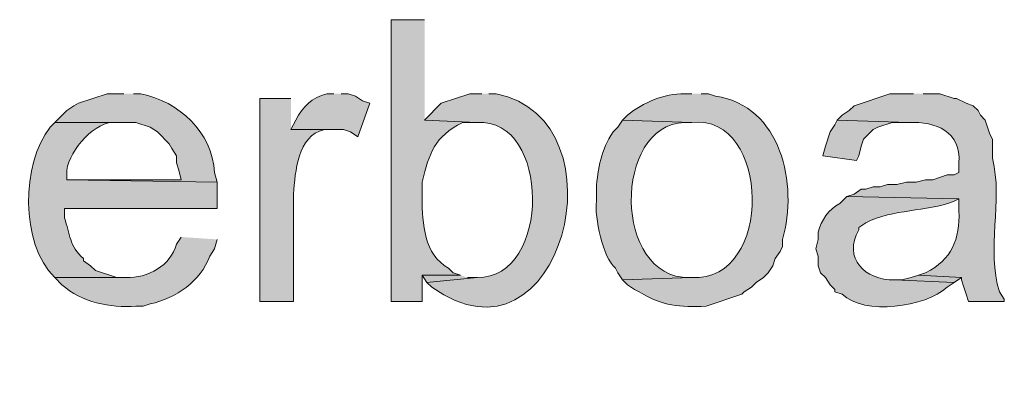
# Model space of a CAD drawing. Units: inches. Extents: x 18 to 197, y 61 to 211.
# Drawn here: x 159 to 168, y 173 to 176 of the extents above; entities that cross this region are included whole.
import ezdxf

# ---------------------------------------------------------------- set-up
doc = ezdxf.new("R2010")
doc.units = ezdxf.units.IN
doc.header["$MEASUREMENT"] = 0
doc.layers.add('Layer 1', color=7, linetype='Continuous')

msp = doc.modelspace()

# ---------------------------------------------------------------- hatches: boundary and pattern name
at = {"layer": 'Layer 1', "true_color": 0xffffff}
h = msp.add_hatch(color=7, dxfattribs=at)
edge = h.paths.add_edge_path()
edge.add_spline(control_points=[(162.7293, 175.7539), (162.7293, 175.7539), (162.433, 175.7539), (162.433, 175.7539), (162.433, 175.7539), (162.433, 173.2562), (162.433, 173.2562), (162.433, 173.2562), (162.7082, 173.2562), (162.7082, 173.2562), (162.7082, 173.2562), (162.7082, 173.4891), (162.7082, 173.4891), (162.7082, 173.4891), (163.0468, 173.4891), (163.0468, 173.4891), (163.0468, 173.4891), (162.9833, 173.5102), (162.9833, 173.5102), (162.9833, 173.5102), (162.941, 173.5526), (162.941, 173.5526), (162.7254, 173.6683), (162.7078, 173.953), (162.7082, 174.1664), (162.7082, 174.1664), (162.7082, 174.3146), (162.7082, 174.3146), (162.7745, 174.5774), (162.8129, 174.7139), (163.068, 174.8437), (163.068, 174.8437), (163.195, 174.8437), (163.195, 174.8437), (163.195, 174.8437), (162.7293, 174.8649), (162.7293, 174.8649)], knot_values=[0, 0, 0, 0, 0.352778, 0.352778, 0.352778, 0.705556, 0.705556, 0.705556, 1.058333, 1.058333, 1.058333, 1.411111, 1.411111, 1.411111, 1.763889, 1.763889, 1.763889, 2.116667, 2.116667, 2.116667, 2.469444, 2.469444, 2.469444, 2.822222, 2.822222, 2.822222, 3.175, 3.175, 3.175, 3.527778, 3.527778, 3.527778, 3.880556, 3.880556, 3.880556, 4.233333, 4.233333, 4.233333, 4.233333], degree=3, periodic=0)
edge.add_line((162.7293, 174.8649), (162.7293, 175.7539))
h = msp.add_hatch(color=7, dxfattribs=at)
edge = h.paths.add_edge_path()
edge.add_spline(control_points=[(160.0623, 175.0977), (160.0623, 175.0977), (159.9142, 175.0977), (159.9142, 175.0977), (159.9142, 175.0977), (159.6602, 175.013), (159.6602, 175.013), (159.6602, 175.013), (159.6178, 174.9919), (159.6178, 174.9919), (159.6178, 174.9919), (159.5543, 174.9495), (159.5543, 174.9495), (159.5543, 174.9495), (159.4485, 174.8437), (159.4485, 174.8437), (159.4485, 174.8437), (160.1682, 174.8437), (160.1682, 174.8437), (160.1682, 174.8437), (160.2952, 174.8014), (160.2952, 174.8014), (160.2952, 174.8014), (160.3587, 174.759), (160.3587, 174.759), (160.3587, 174.759), (160.4645, 174.6532), (160.4645, 174.6532), (160.4645, 174.6532), (160.4857, 174.6109), (160.4857, 174.6109), (160.4857, 174.6109), (160.528, 174.5474), (160.528, 174.5474), (160.528, 174.5474), (160.528, 174.4839), (160.528, 174.4839), (160.528, 174.4839), (160.5492, 174.4204), (160.5492, 174.4204), (160.5492, 174.4204), (160.5703, 174.3357), (160.5703, 174.3357), (160.5703, 174.3357), (159.5543, 174.3357), (159.5543, 174.3357), (159.5543, 174.3357), (160.8878, 174.3146), (160.8878, 174.3146), (160.8878, 174.3146), (160.8667, 174.3992), (160.8667, 174.3992), (160.8437, 174.7608), (160.5499, 175.0282), (160.2105, 175.0977), (160.2105, 175.0977), (160.147, 175.0977), (160.147, 175.0977)], knot_values=[0, 0, 0, 0, 0.352778, 0.352778, 0.352778, 0.705556, 0.705556, 0.705556, 1.058333, 1.058333, 1.058333, 1.411111, 1.411111, 1.411111, 1.763889, 1.763889, 1.763889, 2.116667, 2.116667, 2.116667, 2.469444, 2.469444, 2.469444, 2.822222, 2.822222, 2.822222, 3.175, 3.175, 3.175, 3.527778, 3.527778, 3.527778, 3.880556, 3.880556, 3.880556, 4.233333, 4.233333, 4.233333, 4.586111, 4.586111, 4.586111, 4.938889, 4.938889, 4.938889, 5.291667, 5.291667, 5.291667, 5.644444, 5.644444, 5.644444, 5.997222, 5.997222, 5.997222, 6.35, 6.35, 6.35, 6.702778, 6.702778, 6.702778, 6.702778], degree=3, periodic=0)
edge.add_line((160.147, 175.0977), (160.0623, 175.0977))
h = msp.add_hatch(color=7, dxfattribs=at)
edge = h.paths.add_edge_path()
edge.add_spline(control_points=[(161.925, 175.0977), (161.925, 175.0977), (161.8615, 175.0977), (161.8615, 175.0977), (161.7303, 175.0663), (161.6484, 174.9824), (161.5863, 174.8649), (161.5863, 174.8649), (161.544, 174.7802), (161.544, 174.7802), (161.544, 174.7802), (162.0097, 174.7802), (162.0097, 174.7802), (162.0097, 174.7802), (162.0732, 174.759), (162.0732, 174.759), (162.0732, 174.759), (162.1367, 174.7167), (162.1367, 174.7167), (162.1367, 174.7167), (162.2425, 175.013), (162.2425, 175.013), (162.2425, 175.013), (162.179, 175.0342), (162.179, 175.0342), (162.179, 175.0342), (162.1155, 175.0765), (162.1155, 175.0765), (162.1155, 175.0765), (162.052, 175.0977), (162.052, 175.0977), (162.052, 175.0977), (161.9885, 175.0977), (161.9885, 175.0977)], knot_values=[0, 0, 0, 0, 0.352778, 0.352778, 0.352778, 0.705556, 0.705556, 0.705556, 1.058333, 1.058333, 1.058333, 1.411111, 1.411111, 1.411111, 1.763889, 1.763889, 1.763889, 2.116667, 2.116667, 2.116667, 2.469444, 2.469444, 2.469444, 2.822222, 2.822222, 2.822222, 3.175, 3.175, 3.175, 3.527778, 3.527778, 3.527778, 3.880556, 3.880556, 3.880556, 3.880556], degree=3, periodic=0)
edge.add_line((161.9885, 175.0977), (161.925, 175.0977))
h = msp.add_hatch(color=7, dxfattribs=at)
edge = h.paths.add_edge_path()
edge.add_spline(control_points=[(163.2373, 175.0977), (163.2373, 175.0977), (163.1315, 175.0977), (163.1315, 175.0977), (163.1315, 175.0977), (162.8775, 175.013), (162.8775, 175.013), (162.8775, 175.013), (162.7293, 174.8649), (162.7293, 174.8649), (162.7293, 174.8649), (163.195, 174.8437), (163.195, 174.8437), (163.8459, 174.8868), (163.8572, 173.4591), (163.195, 173.4679), (163.195, 173.4679), (162.7505, 173.4255), (162.7505, 173.4255), (162.7505, 173.4255), (162.7928, 173.3832), (162.7928, 173.3832), (163.9418, 172.5577), (164.5285, 174.8656), (163.3643, 175.0977), (163.3643, 175.0977), (163.3008, 175.0977), (163.3008, 175.0977)], knot_values=[0, 0, 0, 0, 0.352778, 0.352778, 0.352778, 0.705556, 0.705556, 0.705556, 1.058333, 1.058333, 1.058333, 1.411111, 1.411111, 1.411111, 1.763889, 1.763889, 1.763889, 2.116667, 2.116667, 2.116667, 2.469444, 2.469444, 2.469444, 2.822222, 2.822222, 2.822222, 3.175, 3.175, 3.175, 3.175], degree=3, periodic=0)
edge.add_line((163.3008, 175.0977), (163.2373, 175.0977))
h = msp.add_hatch(color=7, dxfattribs=at)
edge = h.paths.add_edge_path()
edge.add_spline(control_points=[(165.1, 175.0977), (165.1, 175.0977), (165.0365, 175.0977), (165.0365, 175.0977), (164.8502, 175.0998), (164.6731, 175.0222), (164.5285, 174.9072), (164.5285, 174.9072), (164.4862, 174.8649), (164.4862, 174.8649), (164.4862, 174.8649), (165.1, 174.8437), (165.1, 174.8437), (165.7992, 174.9234), (165.8317, 173.428), (165.1, 173.4679), (165.1, 173.4679), (164.4862, 173.4467), (164.4862, 173.4467), (164.4862, 173.4467), (164.5285, 173.4044), (164.5285, 173.4044), (164.5285, 173.4044), (164.592, 173.362), (164.592, 173.362), (164.592, 173.362), (164.6343, 173.3409), (164.6343, 173.3409), (164.8513, 173.2121), (164.9868, 173.2065), (165.227, 173.2139), (165.227, 173.2139), (165.5445, 173.3197), (165.5445, 173.3197), (165.5445, 173.3197), (165.5657, 173.3409), (165.5657, 173.3409), (165.5657, 173.3409), (165.6292, 173.3832), (165.6292, 173.3832), (165.6292, 173.3832), (165.6715, 173.4255), (165.6715, 173.4255), (165.6715, 173.4255), (165.735, 173.4679), (165.735, 173.4679), (165.735, 173.4679), (165.7773, 173.5102), (165.7773, 173.5102), (165.7773, 173.5102), (165.8197, 173.5737), (165.8197, 173.5737), (165.8197, 173.5737), (165.8408, 173.6372), (165.8408, 173.6372), (165.8408, 173.6372), (165.8832, 173.7007), (165.8832, 173.7007), (165.8832, 173.7007), (165.9043, 173.743), (165.9043, 173.743), (165.9043, 173.743), (165.9043, 173.8066), (165.9043, 173.8066), (166.0469, 174.2959), (165.8916, 174.9901), (165.3117, 175.0765), (165.3117, 175.0765), (165.2482, 175.0977), (165.2482, 175.0977), (165.2482, 175.0977), (165.1847, 175.0977), (165.1847, 175.0977)], knot_values=[0, 0, 0, 0, 0.352778, 0.352778, 0.352778, 0.705556, 0.705556, 0.705556, 1.058333, 1.058333, 1.058333, 1.411111, 1.411111, 1.411111, 1.763889, 1.763889, 1.763889, 2.116667, 2.116667, 2.116667, 2.469444, 2.469444, 2.469444, 2.822222, 2.822222, 2.822222, 3.175, 3.175, 3.175, 3.527778, 3.527778, 3.527778, 3.880556, 3.880556, 3.880556, 4.233333, 4.233333, 4.233333, 4.586111, 4.586111, 4.586111, 4.938889, 4.938889, 4.938889, 5.291667, 5.291667, 5.291667, 5.644444, 5.644444, 5.644444, 5.997222, 5.997222, 5.997222, 6.35, 6.35, 6.35, 6.702778, 6.702778, 6.702778, 7.055556, 7.055556, 7.055556, 7.408333, 7.408333, 7.408333, 7.761111, 7.761111, 7.761111, 8.113889, 8.113889, 8.113889, 8.466667, 8.466667, 8.466667, 8.466667], degree=3, periodic=0)
edge.add_line((165.1847, 175.0977), (165.1, 175.0977))
h = msp.add_hatch(color=7, dxfattribs=at)
edge = h.paths.add_edge_path()
edge.add_spline(control_points=[(167.0685, 175.0977), (167.0685, 175.0977), (166.8568, 175.0977), (166.8568, 175.0977), (166.8568, 175.0977), (166.5393, 174.9919), (166.5393, 174.9919), (166.5393, 174.9919), (166.497, 174.9495), (166.497, 174.9495), (166.497, 174.9495), (166.4335, 174.9072), (166.4335, 174.9072), (166.4335, 174.9072), (166.3912, 174.8649), (166.3912, 174.8649), (166.3912, 174.8649), (167.0262, 174.8437), (167.0262, 174.8437), (167.2653, 174.8515), (167.4915, 174.765), (167.4707, 174.4839), (167.4707, 174.4839), (167.4707, 174.3992), (167.4707, 174.3992), (167.4707, 174.3992), (167.4283, 174.3781), (167.4283, 174.3781), (167.4283, 174.3781), (167.3648, 174.3781), (167.3648, 174.3781), (167.3648, 174.3781), (167.2378, 174.3357), (167.2378, 174.3357), (167.2378, 174.3357), (167.1743, 174.3357), (167.1743, 174.3357), (167.1743, 174.3357), (167.0897, 174.3146), (167.0897, 174.3146), (167.0897, 174.3146), (167.005, 174.3146), (167.005, 174.3146), (167.005, 174.3146), (166.9203, 174.2934), (166.9203, 174.2934), (166.9203, 174.2934), (166.8357, 174.2934), (166.8357, 174.2934), (166.8357, 174.2934), (166.7722, 174.2722), (166.7722, 174.2722), (166.7722, 174.2722), (166.7087, 174.2722), (166.7087, 174.2722), (166.7087, 174.2722), (166.6452, 174.251), (166.6452, 174.251), (166.6452, 174.251), (166.6028, 174.251), (166.6028, 174.251), (166.6028, 174.251), (166.5393, 174.2087), (166.5393, 174.2087), (166.5393, 174.2087), (166.4758, 174.1875), (166.4758, 174.1875), (166.4758, 174.1875), (167.4707, 174.1664), (167.4707, 174.1664), (167.4707, 174.1664), (167.4707, 174.0606), (167.4707, 174.0606), (167.4774, 173.8073), (167.4107, 173.628), (167.1743, 173.5102), (167.1743, 173.5102), (167.1108, 173.489), (167.1108, 173.489), (167.1108, 173.489), (167.4918, 173.4679), (167.4918, 173.4679), (167.4918, 173.4679), (167.4918, 173.4467), (167.4918, 173.4467), (167.4918, 173.4467), (167.513, 173.3832), (167.513, 173.3832), (167.513, 173.3832), (167.5342, 173.3197), (167.5342, 173.3197), (167.5342, 173.3197), (167.5553, 173.2562), (167.5553, 173.2562), (167.5553, 173.2562), (167.8728, 173.2562), (167.8728, 173.2562), (167.8728, 173.2562), (167.8728, 173.2774), (167.8728, 173.2774), (167.8728, 173.2774), (167.8305, 173.3409), (167.8305, 173.3409), (167.7081, 173.718), (167.8661, 174.1438), (167.767, 174.5262), (167.767, 174.5262), (167.767, 174.6955), (167.767, 174.6955), (167.767, 174.6955), (167.7458, 174.7379), (167.7458, 174.7379), (167.7458, 174.7379), (167.7247, 174.8014), (167.7247, 174.8014), (167.7247, 174.8014), (167.7035, 174.8649), (167.7035, 174.8649), (167.7035, 174.8649), (167.6612, 174.9072), (167.6612, 174.9072), (167.6612, 174.9072), (167.64, 174.9495), (167.64, 174.9495), (167.64, 174.9495), (167.5977, 174.9919), (167.5977, 174.9919), (167.5977, 174.9919), (167.5342, 175.013), (167.5342, 175.013), (167.5342, 175.013), (167.4495, 175.0554), (167.4495, 175.0554), (167.4495, 175.0554), (167.4283, 175.0554), (167.4283, 175.0554), (167.4283, 175.0554), (167.3013, 175.0977), (167.3013, 175.0977), (167.3013, 175.0977), (167.1532, 175.0977), (167.1532, 175.0977)], knot_values=[0, 0, 0, 0, 0.352778, 0.352778, 0.352778, 0.705556, 0.705556, 0.705556, 1.058333, 1.058333, 1.058333, 1.411111, 1.411111, 1.411111, 1.763889, 1.763889, 1.763889, 2.116667, 2.116667, 2.116667, 2.469444, 2.469444, 2.469444, 2.822222, 2.822222, 2.822222, 3.175, 3.175, 3.175, 3.527778, 3.527778, 3.527778, 3.880556, 3.880556, 3.880556, 4.233333, 4.233333, 4.233333, 4.586111, 4.586111, 4.586111, 4.938889, 4.938889, 4.938889, 5.291667, 5.291667, 5.291667, 5.644444, 5.644444, 5.644444, 5.997222, 5.997222, 5.997222, 6.35, 6.35, 6.35, 6.702778, 6.702778, 6.702778, 7.055556, 7.055556, 7.055556, 7.408333, 7.408333, 7.408333, 7.761111, 7.761111, 7.761111, 8.113889, 8.113889, 8.113889, 8.466667, 8.466667, 8.466667, 8.819444, 8.819444, 8.819444, 9.172222, 9.172222, 9.172222, 9.525, 9.525, 9.525, 9.877778, 9.877778, 9.877778, 10.230556, 10.230556, 10.230556, 10.583333, 10.583333, 10.583333, 10.936111, 10.936111, 10.936111, 11.288889, 11.288889, 11.288889, 11.641667, 11.641667, 11.641667, 11.994444, 11.994444, 11.994444, 12.347222, 12.347222, 12.347222, 12.7, 12.7, 12.7, 13.052778, 13.052778, 13.052778, 13.405556, 13.405556, 13.405556, 13.758333, 13.758333, 13.758333, 14.111111, 14.111111, 14.111111, 14.463889, 14.463889, 14.463889, 14.816667, 14.816667, 14.816667, 15.169444, 15.169444, 15.169444, 15.522222, 15.522222, 15.522222, 15.875, 15.875, 15.875, 16.227778, 16.227778, 16.227778, 16.580556, 16.580556, 16.580556, 16.580556], degree=3, periodic=0)
edge.add_line((167.1532, 175.0977), (167.0685, 175.0977))
h = msp.add_hatch(color=7, dxfattribs=at)
edge = h.paths.add_edge_path()
edge.add_spline(control_points=[(161.544, 175.0554), (161.544, 175.0554), (161.2688, 175.0554), (161.2688, 175.0554), (161.2688, 175.0554), (161.2688, 173.2562), (161.2688, 173.2562), (161.2688, 173.2562), (161.5652, 173.2562), (161.5652, 173.2562), (161.5652, 173.2562), (161.5652, 174.2087), (161.5652, 174.2087), (161.5835, 174.4091), (161.599, 174.7227), (161.8403, 174.7802), (161.8403, 174.7802), (161.9038, 174.7802), (161.9038, 174.7802), (161.9038, 174.7802), (161.544, 174.7802), (161.544, 174.7802)], knot_values=[0, 0, 0, 0, 0.352778, 0.352778, 0.352778, 0.705556, 0.705556, 0.705556, 1.058333, 1.058333, 1.058333, 1.411111, 1.411111, 1.411111, 1.763889, 1.763889, 1.763889, 2.116667, 2.116667, 2.116667, 2.469444, 2.469444, 2.469444, 2.469444], degree=3, periodic=0)
edge.add_line((161.544, 174.7802), (161.544, 175.0554))
h = msp.add_hatch(color=7, dxfattribs=at)
edge = h.paths.add_edge_path()
edge.add_spline(control_points=[(159.4485, 174.8437), (159.4485, 174.8437), (159.4062, 174.8014), (159.4062, 174.8014), (159.155, 174.4789), (159.137, 173.773), (159.4485, 173.4679), (159.4485, 173.4679), (160.0835, 173.4679), (160.0835, 173.4679), (160.0835, 173.4679), (159.9988, 173.4679), (159.9988, 173.4679), (159.9988, 173.4679), (159.8083, 173.5314), (159.8083, 173.5314), (159.8083, 173.5314), (159.766, 173.5737), (159.766, 173.5737), (159.766, 173.5737), (159.7025, 173.616), (159.7025, 173.616), (159.7025, 173.616), (159.7025, 173.6372), (159.7025, 173.6372), (159.5762, 173.749), (159.5843, 173.8545), (159.5332, 173.997), (159.5332, 173.997), (159.5332, 174.0817), (159.5332, 174.0817), (159.5332, 174.0817), (160.8878, 174.0817), (160.8878, 174.0817), (160.8878, 174.0817), (160.8878, 174.3146), (160.8878, 174.3146), (160.8878, 174.3146), (159.5543, 174.3357), (159.5543, 174.3357), (159.5543, 174.3357), (159.5543, 174.4204), (159.5543, 174.4204), (159.584, 174.6035), (159.8037, 174.8628), (159.9988, 174.8437), (159.9988, 174.8437), (160.0623, 174.8437), (160.0623, 174.8437)], knot_values=[0, 0, 0, 0, 0.352778, 0.352778, 0.352778, 0.705556, 0.705556, 0.705556, 1.058333, 1.058333, 1.058333, 1.411111, 1.411111, 1.411111, 1.763889, 1.763889, 1.763889, 2.116667, 2.116667, 2.116667, 2.469444, 2.469444, 2.469444, 2.822222, 2.822222, 2.822222, 3.175, 3.175, 3.175, 3.527778, 3.527778, 3.527778, 3.880556, 3.880556, 3.880556, 4.233333, 4.233333, 4.233333, 4.586111, 4.586111, 4.586111, 4.938889, 4.938889, 4.938889, 5.291667, 5.291667, 5.291667, 5.644444, 5.644444, 5.644444, 5.644444], degree=3, periodic=0)
edge.add_line((160.0623, 174.8437), (159.4485, 174.8437))
h = msp.add_hatch(color=7, dxfattribs=at)
edge = h.paths.add_edge_path()
edge.add_spline(control_points=[(164.4862, 174.8649), (164.4862, 174.8649), (164.4438, 174.8014), (164.4438, 174.8014), (164.4438, 174.8014), (164.4015, 174.759), (164.4015, 174.759), (164.2946, 174.595), (164.265, 174.4433), (164.2533, 174.251), (164.2533, 174.251), (164.2533, 174.1452), (164.2533, 174.1452), (164.2357, 174.0104), (164.3137, 173.6379), (164.4227, 173.5526), (164.4227, 173.5526), (164.4438, 173.5102), (164.4438, 173.5102), (164.4438, 173.5102), (164.4862, 173.4467), (164.4862, 173.4467), (164.4862, 173.4467), (165.1, 173.4679), (165.1, 173.4679), (165.1, 173.4679), (165.0788, 173.4679), (165.0788, 173.4679), (164.3983, 173.4605), (164.3997, 174.819), (165.0365, 174.8437), (165.0365, 174.8437), (165.1, 174.8437), (165.1, 174.8437)], knot_values=[0, 0, 0, 0, 0.352778, 0.352778, 0.352778, 0.705556, 0.705556, 0.705556, 1.058333, 1.058333, 1.058333, 1.411111, 1.411111, 1.411111, 1.763889, 1.763889, 1.763889, 2.116667, 2.116667, 2.116667, 2.469444, 2.469444, 2.469444, 2.822222, 2.822222, 2.822222, 3.175, 3.175, 3.175, 3.527778, 3.527778, 3.527778, 3.880556, 3.880556, 3.880556, 3.880556], degree=3, periodic=0)
edge.add_line((165.1, 174.8437), (164.4862, 174.8649))
for points in [[(166.3912, 174.8649), (166.37, 174.8225), (166.3277, 174.759), (166.2853, 174.6321), (166.2642, 174.5474), (166.5605, 174.505), (166.5817, 174.5474), (166.6028, 174.6321), (166.624, 174.6955), (166.7087, 174.7802), (166.751, 174.8014), (166.878, 174.8437), (167.0262, 174.8437)], [(163.0468, 173.4891), (162.7082, 173.4891), (162.7505, 173.4255), (163.195, 173.4679), (163.1103, 173.4679)], [(167.1108, 173.4891), (167.0473, 173.4679), (166.9627, 173.4467), (166.8992, 173.4467), (167.4283, 173.4255), (167.4918, 173.4679)]]:
    msp.add_hatch(color=7, dxfattribs=at).paths.add_polyline_path(points)
h = msp.add_hatch(color=7, dxfattribs=at)
edge = h.paths.add_edge_path()
edge.add_spline(control_points=[(166.4758, 174.1876), (166.4758, 174.1876), (166.4123, 174.1241), (166.4123, 174.1241), (166.3132, 174.0747), (166.249, 173.9745), (166.2218, 173.8701), (166.2218, 173.8701), (166.2218, 173.8066), (166.2218, 173.8066), (166.2218, 173.8066), (166.2007, 173.7219), (166.2007, 173.7219), (166.2007, 173.7219), (166.2218, 173.6584), (166.2218, 173.6584), (166.2218, 173.6584), (166.2218, 173.5737), (166.2218, 173.5737), (166.2218, 173.5737), (166.243, 173.5102), (166.243, 173.5102), (166.243, 173.5102), (166.2853, 173.4679), (166.2853, 173.4679), (166.2853, 173.4679), (166.3277, 173.4044), (166.3277, 173.4044), (166.3277, 173.4044), (166.37, 173.362), (166.37, 173.362), (166.37, 173.362), (166.37, 173.3409), (166.37, 173.3409), (166.37, 173.3409), (166.4335, 173.3197), (166.4335, 173.3197), (166.631, 173.1296), (167.1747, 173.2072), (167.3648, 173.3832), (167.3648, 173.3832), (167.4283, 173.4256), (167.4283, 173.4256), (167.4283, 173.4256), (166.8992, 173.4467), (166.8992, 173.4467), (166.6367, 173.4421), (166.4384, 173.6422), (166.5817, 173.8912), (166.5817, 173.8912), (166.5817, 173.9124), (166.5817, 173.9124), (166.5817, 173.9124), (166.6452, 173.9547), (166.6452, 173.9547), (166.8928, 174.0782), (167.1715, 174.0486), (167.4283, 174.1452), (167.4283, 174.1452), (167.4707, 174.1664), (167.4707, 174.1664)], knot_values=[0, 0, 0, 0, 0.352778, 0.352778, 0.352778, 0.705556, 0.705556, 0.705556, 1.058333, 1.058333, 1.058333, 1.411111, 1.411111, 1.411111, 1.763889, 1.763889, 1.763889, 2.116667, 2.116667, 2.116667, 2.469444, 2.469444, 2.469444, 2.822222, 2.822222, 2.822222, 3.175, 3.175, 3.175, 3.527778, 3.527778, 3.527778, 3.880556, 3.880556, 3.880556, 4.233333, 4.233333, 4.233333, 4.586111, 4.586111, 4.586111, 4.938889, 4.938889, 4.938889, 5.291667, 5.291667, 5.291667, 5.644444, 5.644444, 5.644444, 5.997222, 5.997222, 5.997222, 6.35, 6.35, 6.35, 6.702778, 6.702778, 6.702778, 7.055556, 7.055556, 7.055556, 7.055556], degree=3, periodic=0)
edge.add_line((167.4707, 174.1664), (166.4758, 174.1876))
h = msp.add_hatch(color=7, dxfattribs=at)
edge = h.paths.add_edge_path()
edge.add_spline(control_points=[(160.5703, 173.8277), (160.5703, 173.8277), (160.528, 173.7642), (160.528, 173.7642), (160.4804, 173.573), (160.2694, 173.4626), (160.0835, 173.4679), (160.0835, 173.4679), (159.4485, 173.4679), (159.4485, 173.4679), (159.4485, 173.4679), (159.512, 173.4044), (159.512, 173.4044), (159.6838, 173.247), (159.9403, 173.1984), (160.1682, 173.2139), (160.1682, 173.2139), (160.2317, 173.2139), (160.2317, 173.2139), (160.2317, 173.2139), (160.2952, 173.235), (160.2952, 173.235), (160.5259, 173.2841), (160.7397, 173.4351), (160.8243, 173.6584), (160.8243, 173.6584), (160.8667, 173.7219), (160.8667, 173.7219), (160.8667, 173.7219), (160.8878, 173.8065), (160.8878, 173.8065)], knot_values=[0, 0, 0, 0, 0.352778, 0.352778, 0.352778, 0.705556, 0.705556, 0.705556, 1.058333, 1.058333, 1.058333, 1.411111, 1.411111, 1.411111, 1.763889, 1.763889, 1.763889, 2.116667, 2.116667, 2.116667, 2.469444, 2.469444, 2.469444, 2.822222, 2.822222, 2.822222, 3.175, 3.175, 3.175, 3.527778, 3.527778, 3.527778, 3.527778], degree=3, periodic=0)
edge.add_line((160.8878, 173.8065), (160.5703, 173.8277))

# ---------------------------------------------------------------- linework, layer by layer
at = {"layer": 'Layer 1', "lineweight": 0}
for points in [[(166.3912, 174.8649), (166.37, 174.8225), (166.3277, 174.759), (166.2853, 174.6321), (166.2642, 174.5474), (166.5605, 174.505), (166.5817, 174.5474), (166.6028, 174.6321), (166.624, 174.6955), (166.7087, 174.7802), (166.751, 174.8014), (166.878, 174.8437), (167.0262, 174.8437)], [(163.0468, 173.4891), (162.7082, 173.4891), (162.7505, 173.4255), (163.195, 173.4679), (163.1103, 173.4679)], [(167.1108, 173.4891), (167.0473, 173.4679), (166.9627, 173.4467), (166.8992, 173.4467), (167.4283, 173.4255), (167.4918, 173.4679)]]:
    msp.add_lwpolyline(points, dxfattribs=at)
for points, knots in [([(162.7293, 175.7539), (162.7293, 175.7539), (162.433, 175.7539), (162.433, 175.7539), (162.433, 175.7539), (162.433, 173.2562), (162.433, 173.2562), (162.433, 173.2562), (162.7082, 173.2562), (162.7082, 173.2562), (162.7082, 173.2562), (162.7082, 173.4891), (162.7082, 173.4891), (162.7082, 173.4891), (163.0468, 173.4891), (163.0468, 173.4891), (163.0468, 173.4891), (162.9833, 173.5102), (162.9833, 173.5102), (162.9833, 173.5102), (162.941, 173.5526), (162.941, 173.5526), (162.7254, 173.6683), (162.7078, 173.953), (162.7082, 174.1664), (162.7082, 174.1664), (162.7082, 174.3146), (162.7082, 174.3146), (162.7745, 174.5774), (162.8129, 174.7139), (163.068, 174.8437), (163.068, 174.8437), (163.195, 174.8437), (163.195, 174.8437), (163.195, 174.8437), (162.7293, 174.8649), (162.7293, 174.8649)], [0, 0, 0, 0, 1, 1, 1, 2, 2, 2, 3, 3, 3, 4, 4, 4, 5, 5, 5, 6, 6, 6, 7, 7, 7, 8, 8, 8, 9, 9, 9, 10, 10, 10, 11, 11, 11, 12, 12, 12, 12]), ([(160.0623, 175.0977), (160.0623, 175.0977), (159.9142, 175.0977), (159.9142, 175.0977), (159.9142, 175.0977), (159.6602, 175.013), (159.6602, 175.013), (159.6602, 175.013), (159.6178, 174.9919), (159.6178, 174.9919), (159.6178, 174.9919), (159.5543, 174.9495), (159.5543, 174.9495), (159.5543, 174.9495), (159.4485, 174.8437), (159.4485, 174.8437), (159.4485, 174.8437), (160.1682, 174.8437), (160.1682, 174.8437), (160.1682, 174.8437), (160.2952, 174.8014), (160.2952, 174.8014), (160.2952, 174.8014), (160.3587, 174.759), (160.3587, 174.759), (160.3587, 174.759), (160.4645, 174.6532), (160.4645, 174.6532), (160.4645, 174.6532), (160.4857, 174.6109), (160.4857, 174.6109), (160.4857, 174.6109), (160.528, 174.5474), (160.528, 174.5474), (160.528, 174.5474), (160.528, 174.4839), (160.528, 174.4839), (160.528, 174.4839), (160.5492, 174.4204), (160.5492, 174.4204), (160.5492, 174.4204), (160.5703, 174.3357), (160.5703, 174.3357), (160.5703, 174.3357), (159.5543, 174.3357), (159.5543, 174.3357), (159.5543, 174.3357), (160.8878, 174.3146), (160.8878, 174.3146), (160.8878, 174.3146), (160.8667, 174.3992), (160.8667, 174.3992), (160.8437, 174.7608), (160.5499, 175.0282), (160.2105, 175.0977), (160.2105, 175.0977), (160.147, 175.0977), (160.147, 175.0977)], [0, 0, 0, 0, 1, 1, 1, 2, 2, 2, 3, 3, 3, 4, 4, 4, 5, 5, 5, 6, 6, 6, 7, 7, 7, 8, 8, 8, 9, 9, 9, 10, 10, 10, 11, 11, 11, 12, 12, 12, 13, 13, 13, 14, 14, 14, 15, 15, 15, 16, 16, 16, 17, 17, 17, 18, 18, 18, 19, 19, 19, 19]), ([(161.925, 175.0977), (161.925, 175.0977), (161.8615, 175.0977), (161.8615, 175.0977), (161.7303, 175.0663), (161.6484, 174.9824), (161.5863, 174.8649), (161.5863, 174.8649), (161.544, 174.7802), (161.544, 174.7802), (161.544, 174.7802), (162.0097, 174.7802), (162.0097, 174.7802), (162.0097, 174.7802), (162.0732, 174.759), (162.0732, 174.759), (162.0732, 174.759), (162.1367, 174.7167), (162.1367, 174.7167), (162.1367, 174.7167), (162.2425, 175.013), (162.2425, 175.013), (162.2425, 175.013), (162.179, 175.0342), (162.179, 175.0342), (162.179, 175.0342), (162.1155, 175.0765), (162.1155, 175.0765), (162.1155, 175.0765), (162.052, 175.0977), (162.052, 175.0977), (162.052, 175.0977), (161.9885, 175.0977), (161.9885, 175.0977)], [0, 0, 0, 0, 1, 1, 1, 2, 2, 2, 3, 3, 3, 4, 4, 4, 5, 5, 5, 6, 6, 6, 7, 7, 7, 8, 8, 8, 9, 9, 9, 10, 10, 10, 11, 11, 11, 11]), ([(163.2373, 175.0977), (163.2373, 175.0977), (163.1315, 175.0977), (163.1315, 175.0977), (163.1315, 175.0977), (162.8775, 175.013), (162.8775, 175.013), (162.8775, 175.013), (162.7293, 174.8649), (162.7293, 174.8649), (162.7293, 174.8649), (163.195, 174.8437), (163.195, 174.8437), (163.8459, 174.8868), (163.8572, 173.4591), (163.195, 173.4679), (163.195, 173.4679), (162.7505, 173.4255), (162.7505, 173.4255), (162.7505, 173.4255), (162.7928, 173.3832), (162.7928, 173.3832), (163.9418, 172.5577), (164.5285, 174.8656), (163.3643, 175.0977), (163.3643, 175.0977), (163.3008, 175.0977), (163.3008, 175.0977)], [0, 0, 0, 0, 1, 1, 1, 2, 2, 2, 3, 3, 3, 4, 4, 4, 5, 5, 5, 6, 6, 6, 7, 7, 7, 8, 8, 8, 9, 9, 9, 9]), ([(165.1, 175.0977), (165.1, 175.0977), (165.0365, 175.0977), (165.0365, 175.0977), (164.8502, 175.0998), (164.6731, 175.0222), (164.5285, 174.9072), (164.5285, 174.9072), (164.4862, 174.8649), (164.4862, 174.8649), (164.4862, 174.8649), (165.1, 174.8437), (165.1, 174.8437), (165.7992, 174.9234), (165.8317, 173.428), (165.1, 173.4679), (165.1, 173.4679), (164.4862, 173.4467), (164.4862, 173.4467), (164.4862, 173.4467), (164.5285, 173.4044), (164.5285, 173.4044), (164.5285, 173.4044), (164.592, 173.362), (164.592, 173.362), (164.592, 173.362), (164.6343, 173.3409), (164.6343, 173.3409), (164.8513, 173.2121), (164.9868, 173.2065), (165.227, 173.2139), (165.227, 173.2139), (165.5445, 173.3197), (165.5445, 173.3197), (165.5445, 173.3197), (165.5657, 173.3409), (165.5657, 173.3409), (165.5657, 173.3409), (165.6292, 173.3832), (165.6292, 173.3832), (165.6292, 173.3832), (165.6715, 173.4255), (165.6715, 173.4255), (165.6715, 173.4255), (165.735, 173.4679), (165.735, 173.4679), (165.735, 173.4679), (165.7773, 173.5102), (165.7773, 173.5102), (165.7773, 173.5102), (165.8197, 173.5737), (165.8197, 173.5737), (165.8197, 173.5737), (165.8408, 173.6372), (165.8408, 173.6372), (165.8408, 173.6372), (165.8832, 173.7007), (165.8832, 173.7007), (165.8832, 173.7007), (165.9043, 173.743), (165.9043, 173.743), (165.9043, 173.743), (165.9043, 173.8066), (165.9043, 173.8066), (166.0469, 174.2959), (165.8916, 174.9901), (165.3117, 175.0765), (165.3117, 175.0765), (165.2482, 175.0977), (165.2482, 175.0977), (165.2482, 175.0977), (165.1847, 175.0977), (165.1847, 175.0977)], [0, 0, 0, 0, 1, 1, 1, 2, 2, 2, 3, 3, 3, 4, 4, 4, 5, 5, 5, 6, 6, 6, 7, 7, 7, 8, 8, 8, 9, 9, 9, 10, 10, 10, 11, 11, 11, 12, 12, 12, 13, 13, 13, 14, 14, 14, 15, 15, 15, 16, 16, 16, 17, 17, 17, 18, 18, 18, 19, 19, 19, 20, 20, 20, 21, 21, 21, 22, 22, 22, 23, 23, 23, 24, 24, 24, 24]), ([(167.0685, 175.0977), (167.0685, 175.0977), (166.8568, 175.0977), (166.8568, 175.0977), (166.8568, 175.0977), (166.5393, 174.9919), (166.5393, 174.9919), (166.5393, 174.9919), (166.497, 174.9495), (166.497, 174.9495), (166.497, 174.9495), (166.4335, 174.9072), (166.4335, 174.9072), (166.4335, 174.9072), (166.3912, 174.8649), (166.3912, 174.8649), (166.3912, 174.8649), (167.0262, 174.8437), (167.0262, 174.8437), (167.2653, 174.8515), (167.4915, 174.765), (167.4707, 174.4839), (167.4707, 174.4839), (167.4707, 174.3992), (167.4707, 174.3992), (167.4707, 174.3992), (167.4283, 174.3781), (167.4283, 174.3781), (167.4283, 174.3781), (167.3648, 174.3781), (167.3648, 174.3781), (167.3648, 174.3781), (167.2378, 174.3357), (167.2378, 174.3357), (167.2378, 174.3357), (167.1743, 174.3357), (167.1743, 174.3357), (167.1743, 174.3357), (167.0897, 174.3146), (167.0897, 174.3146), (167.0897, 174.3146), (167.005, 174.3146), (167.005, 174.3146), (167.005, 174.3146), (166.9203, 174.2934), (166.9203, 174.2934), (166.9203, 174.2934), (166.8357, 174.2934), (166.8357, 174.2934), (166.8357, 174.2934), (166.7722, 174.2722), (166.7722, 174.2722), (166.7722, 174.2722), (166.7087, 174.2722), (166.7087, 174.2722), (166.7087, 174.2722), (166.6452, 174.251), (166.6452, 174.251), (166.6452, 174.251), (166.6028, 174.251), (166.6028, 174.251), (166.6028, 174.251), (166.5393, 174.2087), (166.5393, 174.2087), (166.5393, 174.2087), (166.4758, 174.1875), (166.4758, 174.1875), (166.4758, 174.1875), (167.4707, 174.1664), (167.4707, 174.1664), (167.4707, 174.1664), (167.4707, 174.0606), (167.4707, 174.0606), (167.4774, 173.8073), (167.4107, 173.628), (167.1743, 173.5102), (167.1743, 173.5102), (167.1108, 173.489), (167.1108, 173.489), (167.1108, 173.489), (167.4918, 173.4679), (167.4918, 173.4679), (167.4918, 173.4679), (167.4918, 173.4467), (167.4918, 173.4467), (167.4918, 173.4467), (167.513, 173.3832), (167.513, 173.3832), (167.513, 173.3832), (167.5342, 173.3197), (167.5342, 173.3197), (167.5342, 173.3197), (167.5553, 173.2562), (167.5553, 173.2562), (167.5553, 173.2562), (167.8728, 173.2562), (167.8728, 173.2562), (167.8728, 173.2562), (167.8728, 173.2774), (167.8728, 173.2774), (167.8728, 173.2774), (167.8305, 173.3409), (167.8305, 173.3409), (167.7081, 173.718), (167.8661, 174.1438), (167.767, 174.5262), (167.767, 174.5262), (167.767, 174.6955), (167.767, 174.6955), (167.767, 174.6955), (167.7458, 174.7379), (167.7458, 174.7379), (167.7458, 174.7379), (167.7247, 174.8014), (167.7247, 174.8014), (167.7247, 174.8014), (167.7035, 174.8649), (167.7035, 174.8649), (167.7035, 174.8649), (167.6612, 174.9072), (167.6612, 174.9072), (167.6612, 174.9072), (167.64, 174.9495), (167.64, 174.9495), (167.64, 174.9495), (167.5977, 174.9919), (167.5977, 174.9919), (167.5977, 174.9919), (167.5342, 175.013), (167.5342, 175.013), (167.5342, 175.013), (167.4495, 175.0554), (167.4495, 175.0554), (167.4495, 175.0554), (167.4283, 175.0554), (167.4283, 175.0554), (167.4283, 175.0554), (167.3013, 175.0977), (167.3013, 175.0977), (167.3013, 175.0977), (167.1532, 175.0977), (167.1532, 175.0977)], [0, 0, 0, 0, 1, 1, 1, 2, 2, 2, 3, 3, 3, 4, 4, 4, 5, 5, 5, 6, 6, 6, 7, 7, 7, 8, 8, 8, 9, 9, 9, 10, 10, 10, 11, 11, 11, 12, 12, 12, 13, 13, 13, 14, 14, 14, 15, 15, 15, 16, 16, 16, 17, 17, 17, 18, 18, 18, 19, 19, 19, 20, 20, 20, 21, 21, 21, 22, 22, 22, 23, 23, 23, 24, 24, 24, 25, 25, 25, 26, 26, 26, 27, 27, 27, 28, 28, 28, 29, 29, 29, 30, 30, 30, 31, 31, 31, 32, 32, 32, 33, 33, 33, 34, 34, 34, 35, 35, 35, 36, 36, 36, 37, 37, 37, 38, 38, 38, 39, 39, 39, 40, 40, 40, 41, 41, 41, 42, 42, 42, 43, 43, 43, 44, 44, 44, 45, 45, 45, 46, 46, 46, 47, 47, 47, 47]), ([(161.544, 175.0554), (161.544, 175.0554), (161.2688, 175.0554), (161.2688, 175.0554), (161.2688, 175.0554), (161.2688, 173.2562), (161.2688, 173.2562), (161.2688, 173.2562), (161.5652, 173.2562), (161.5652, 173.2562), (161.5652, 173.2562), (161.5652, 174.2087), (161.5652, 174.2087), (161.5835, 174.4091), (161.599, 174.7227), (161.8403, 174.7802), (161.8403, 174.7802), (161.9038, 174.7802), (161.9038, 174.7802), (161.9038, 174.7802), (161.544, 174.7802), (161.544, 174.7802)], [0, 0, 0, 0, 1, 1, 1, 2, 2, 2, 3, 3, 3, 4, 4, 4, 5, 5, 5, 6, 6, 6, 7, 7, 7, 7]), ([(159.4485, 174.8437), (159.4485, 174.8437), (159.4062, 174.8014), (159.4062, 174.8014), (159.155, 174.4789), (159.137, 173.773), (159.4485, 173.4679), (159.4485, 173.4679), (160.0835, 173.4679), (160.0835, 173.4679), (160.0835, 173.4679), (159.9988, 173.4679), (159.9988, 173.4679), (159.9988, 173.4679), (159.8083, 173.5314), (159.8083, 173.5314), (159.8083, 173.5314), (159.766, 173.5737), (159.766, 173.5737), (159.766, 173.5737), (159.7025, 173.616), (159.7025, 173.616), (159.7025, 173.616), (159.7025, 173.6372), (159.7025, 173.6372), (159.5762, 173.749), (159.5843, 173.8545), (159.5332, 173.997), (159.5332, 173.997), (159.5332, 174.0817), (159.5332, 174.0817), (159.5332, 174.0817), (160.8878, 174.0817), (160.8878, 174.0817), (160.8878, 174.0817), (160.8878, 174.3146), (160.8878, 174.3146), (160.8878, 174.3146), (159.5543, 174.3357), (159.5543, 174.3357), (159.5543, 174.3357), (159.5543, 174.4204), (159.5543, 174.4204), (159.584, 174.6035), (159.8037, 174.8628), (159.9988, 174.8437), (159.9988, 174.8437), (160.0623, 174.8437), (160.0623, 174.8437)], [0, 0, 0, 0, 1, 1, 1, 2, 2, 2, 3, 3, 3, 4, 4, 4, 5, 5, 5, 6, 6, 6, 7, 7, 7, 8, 8, 8, 9, 9, 9, 10, 10, 10, 11, 11, 11, 12, 12, 12, 13, 13, 13, 14, 14, 14, 15, 15, 15, 16, 16, 16, 16]), ([(164.4862, 174.8649), (164.4862, 174.8649), (164.4438, 174.8014), (164.4438, 174.8014), (164.4438, 174.8014), (164.4015, 174.759), (164.4015, 174.759), (164.2946, 174.595), (164.265, 174.4433), (164.2533, 174.251), (164.2533, 174.251), (164.2533, 174.1452), (164.2533, 174.1452), (164.2357, 174.0104), (164.3137, 173.6379), (164.4227, 173.5526), (164.4227, 173.5526), (164.4438, 173.5102), (164.4438, 173.5102), (164.4438, 173.5102), (164.4862, 173.4467), (164.4862, 173.4467), (164.4862, 173.4467), (165.1, 173.4679), (165.1, 173.4679), (165.1, 173.4679), (165.0788, 173.4679), (165.0788, 173.4679), (164.3983, 173.4605), (164.3997, 174.819), (165.0365, 174.8437), (165.0365, 174.8437), (165.1, 174.8437), (165.1, 174.8437)], [0, 0, 0, 0, 1, 1, 1, 2, 2, 2, 3, 3, 3, 4, 4, 4, 5, 5, 5, 6, 6, 6, 7, 7, 7, 8, 8, 8, 9, 9, 9, 10, 10, 10, 11, 11, 11, 11]), ([(166.4758, 174.1876), (166.4758, 174.1876), (166.4123, 174.1241), (166.4123, 174.1241), (166.3132, 174.0747), (166.249, 173.9745), (166.2218, 173.8701), (166.2218, 173.8701), (166.2218, 173.8066), (166.2218, 173.8066), (166.2218, 173.8066), (166.2007, 173.7219), (166.2007, 173.7219), (166.2007, 173.7219), (166.2218, 173.6584), (166.2218, 173.6584), (166.2218, 173.6584), (166.2218, 173.5737), (166.2218, 173.5737), (166.2218, 173.5737), (166.243, 173.5102), (166.243, 173.5102), (166.243, 173.5102), (166.2853, 173.4679), (166.2853, 173.4679), (166.2853, 173.4679), (166.3277, 173.4044), (166.3277, 173.4044), (166.3277, 173.4044), (166.37, 173.362), (166.37, 173.362), (166.37, 173.362), (166.37, 173.3409), (166.37, 173.3409), (166.37, 173.3409), (166.4335, 173.3197), (166.4335, 173.3197), (166.631, 173.1296), (167.1747, 173.2072), (167.3648, 173.3832), (167.3648, 173.3832), (167.4283, 173.4256), (167.4283, 173.4256), (167.4283, 173.4256), (166.8992, 173.4467), (166.8992, 173.4467), (166.6367, 173.4421), (166.4384, 173.6422), (166.5817, 173.8912), (166.5817, 173.8912), (166.5817, 173.9124), (166.5817, 173.9124), (166.5817, 173.9124), (166.6452, 173.9547), (166.6452, 173.9547), (166.8928, 174.0782), (167.1715, 174.0486), (167.4283, 174.1452), (167.4283, 174.1452), (167.4707, 174.1664), (167.4707, 174.1664)], [0, 0, 0, 0, 1, 1, 1, 2, 2, 2, 3, 3, 3, 4, 4, 4, 5, 5, 5, 6, 6, 6, 7, 7, 7, 8, 8, 8, 9, 9, 9, 10, 10, 10, 11, 11, 11, 12, 12, 12, 13, 13, 13, 14, 14, 14, 15, 15, 15, 16, 16, 16, 17, 17, 17, 18, 18, 18, 19, 19, 19, 20, 20, 20, 20]), ([(160.5703, 173.8277), (160.5703, 173.8277), (160.528, 173.7642), (160.528, 173.7642), (160.4804, 173.573), (160.2694, 173.4626), (160.0835, 173.4679), (160.0835, 173.4679), (159.4485, 173.4679), (159.4485, 173.4679), (159.4485, 173.4679), (159.512, 173.4044), (159.512, 173.4044), (159.6838, 173.247), (159.9403, 173.1984), (160.1682, 173.2139), (160.1682, 173.2139), (160.2317, 173.2139), (160.2317, 173.2139), (160.2317, 173.2139), (160.2952, 173.235), (160.2952, 173.235), (160.5259, 173.2841), (160.7397, 173.4351), (160.8243, 173.6584), (160.8243, 173.6584), (160.8667, 173.7219), (160.8667, 173.7219), (160.8667, 173.7219), (160.8878, 173.8065), (160.8878, 173.8065)], [0, 0, 0, 0, 1, 1, 1, 2, 2, 2, 3, 3, 3, 4, 4, 4, 5, 5, 5, 6, 6, 6, 7, 7, 7, 8, 8, 8, 9, 9, 9, 10, 10, 10, 10])]:
    msp.add_open_spline(points, degree=3, knots=knots, dxfattribs=at)

doc.saveas('drawing.dxf')
